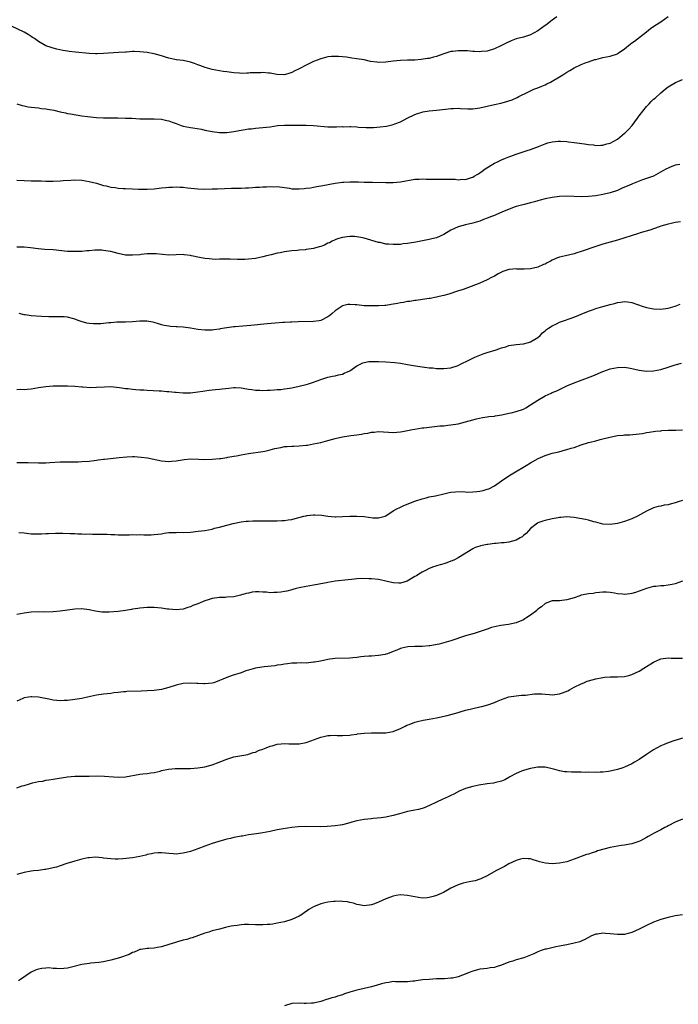
# Model space of a CAD drawing. Units: inches. Extents: x 2601000 to 2604000, y 1521000 to 1524000.
# Drawn here: x 2602746 to 2602928, y 1521272 to 1521544 of the extents above; entities that cross this region are included whole.
import ezdxf

# ---------------------------------------------------------------- set-up
doc = ezdxf.new("R2010")
doc.units = ezdxf.units.IN
doc.header["$MEASUREMENT"] = 0
doc.layers.add('LD26011521_10ft', color=113, linetype='Continuous')

msp = doc.modelspace()

# ---------------------------------------------------------------- linework, layer by layer
at = {"layer": 'LD26011521_10ft'}
for points, elevation in [([(2602744.98, 1521520.98), (2602746.51, 1521520.51), (2602747, 1521520.4), (2602748.17, 1521520.17), (2602749, 1521520.09), (2602749.94, 1521519.94), (2602751, 1521519.87), (2602751.74, 1521519.74), (2602753, 1521519.59), (2602753.49, 1521519.49), (2602755.19, 1521519.19), (2602757, 1521518.78), (2602758.48, 1521518.48), (2602759, 1521518.36), (2602759.81, 1521518.19), (2602763, 1521517.68), (2602764.51, 1521517.49), (2602765.35, 1521517.35), (2602767, 1521517.19), (2602769, 1521517.09), (2602771, 1521517.08), (2602772.9, 1521517.1), (2602775, 1521517.07), (2602776.8, 1521517), (2602779, 1521516.88), (2602781, 1521516.82), (2602783, 1521516.81), (2602785, 1521516.71), (2602786.42, 1521516.42), (2602787, 1521516.28), (2602787.95, 1521515.95), (2602789, 1521515.53), (2602790.44, 1521515), (2602791, 1521514.84), (2602793, 1521514.47), (2602793.62, 1521514.38), (2602796.03, 1521513.97), (2602797, 1521513.75), (2602798.55, 1521513.45), (2602799, 1521513.33), (2602801, 1521513.05), (2602803, 1521513.02), (2602805, 1521513.3), (2602806.43, 1521513.57), (2602807, 1521513.72), (2602808.12, 1521513.88), (2602809, 1521514.05), (2602809.88, 1521514.12), (2602811, 1521514.23), (2602813, 1521514.41), (2602815, 1521514.67), (2602817.04, 1521514.96), (2602819, 1521515.12), (2602821, 1521515.13), (2602823.07, 1521515.07), (2602825, 1521515.08), (2602827, 1521515.03), (2602831, 1521514.63), (2602831.36, 1521514.64), (2602833, 1521514.6), (2602833.39, 1521514.61), (2602835, 1521514.69), (2602835.33, 1521514.67), (2602837, 1521514.72), (2602837.32, 1521514.68), (2602839, 1521514.6), (2602839.46, 1521514.54), (2602841.59, 1521514.41), (2602843, 1521514.41), (2602843.57, 1521514.43), (2602845.4, 1521514.6), (2602847.15, 1521514.85), (2602849, 1521515.27), (2602849.45, 1521515.45), (2602851, 1521516), (2602852.89, 1521517), (2602855, 1521518.04), (2602855.7, 1521518.3), (2602857, 1521518.72), (2602857.23, 1521518.77), (2602859, 1521519.03), (2602861, 1521519.21), (2602863.51, 1521519.51), (2602865, 1521519.72), (2602865.69, 1521519.69), (2602867, 1521519.75), (2602867.67, 1521519.67), (2602869.63, 1521519.63), (2602871, 1521519.65), (2602873, 1521519.89), (2602875, 1521520.34), (2602877, 1521520.81), (2602878.81, 1521521.19), (2602880.4, 1521521.6), (2602881, 1521521.79), (2602881.88, 1521522.12), (2602883.27, 1521522.73), (2602883.76, 1521523), (2602886.24, 1521524.24), (2602887, 1521524.6), (2602887.92, 1521525), (2602888.7, 1521525.3), (2602889, 1521525.45), (2602890.15, 1521525.85), (2602891, 1521526.26), (2602891.52, 1521526.48), (2602892.54, 1521527), (2602893, 1521527.24), (2602895, 1521528.43), (2602895.94, 1521529), (2602897, 1521529.71), (2602897.82, 1521530.18), (2602899, 1521530.9), (2602901, 1521531.82), (2602902.38, 1521532.38), (2602903, 1521532.61), (2602904.8, 1521533.2), (2602905, 1521533.28), (2602907, 1521533.79), (2602908, 1521534), (2602909, 1521534.18), (2602911, 1521534.84), (2602911.25, 1521535), (2602913, 1521536.23), (2602914.5, 1521537.5), (2602915, 1521537.82), (2602915.68, 1521538.32), (2602919, 1521540.92), (2602920.18, 1521541.82), (2602921.36, 1521542.64), (2602923, 1521543.67), (2602925, 1521545.11)], 8240), ([(2602894.24, 1521545), (2602893, 1521544.1), (2602891.24, 1521542.76), (2602891, 1521542.62), (2602889, 1521541.18), (2602887, 1521540.06), (2602885.59, 1521539.59), (2602885, 1521539.42), (2602883.06, 1521538.94), (2602881.6, 1521538.4), (2602880.24, 1521537.76), (2602879, 1521537.13), (2602877, 1521536.18), (2602875, 1521535.56), (2602873.42, 1521535.42), (2602873, 1521535.37), (2602871.47, 1521535.47), (2602871, 1521535.48), (2602869.59, 1521535.59), (2602867, 1521535.65), (2602865.48, 1521535.48), (2602865, 1521535.45), (2602862.74, 1521534.74), (2602861, 1521534.1), (2602860.16, 1521533.84), (2602859, 1521533.56), (2602858.52, 1521533.48), (2602856.77, 1521533.23), (2602855, 1521533.1), (2602853, 1521533.01), (2602851, 1521532.95), (2602849, 1521532.78), (2602847, 1521532.49), (2602845, 1521532.4), (2602844.46, 1521532.46), (2602842.72, 1521532.72), (2602841, 1521533.13), (2602839, 1521533.46), (2602837.62, 1521533.62), (2602836.16, 1521533.84), (2602835, 1521533.94), (2602833.93, 1521534.07), (2602833, 1521534.09), (2602831.94, 1521534.06), (2602831, 1521533.96), (2602829, 1521533.45), (2602827, 1521532.66), (2602825, 1521531.7), (2602823.21, 1521530.79), (2602823, 1521530.64), (2602821.85, 1521530.15), (2602821, 1521529.6), (2602820.5, 1521529.5), (2602819, 1521528.99), (2602816.88, 1521529.12), (2602815, 1521529.5), (2602814.56, 1521529.44), (2602813, 1521529.65), (2602812.44, 1521529.56), (2602811, 1521529.59), (2602809.52, 1521529.52), (2602809, 1521529.47), (2602808.54, 1521529.46), (2602807, 1521529.4), (2602806.57, 1521529.43), (2602805, 1521529.52), (2602803, 1521529.81), (2602802.04, 1521529.96), (2602799, 1521530.51), (2602797.04, 1521531.04), (2602795.56, 1521531.56), (2602795, 1521531.81), (2602794.11, 1521532.11), (2602793, 1521532.53), (2602791, 1521532.93), (2602789.15, 1521533.15), (2602789, 1521533.18), (2602787, 1521533.64), (2602786.08, 1521533.92), (2602785, 1521534.28), (2602783, 1521534.82), (2602781, 1521535.15), (2602779, 1521535.37), (2602777.41, 1521535.41), (2602777, 1521535.43), (2602775.31, 1521535.31), (2602775, 1521535.3), (2602773.12, 1521535.13), (2602769, 1521534.87), (2602767.2, 1521534.8), (2602766.79, 1521534.79), (2602765, 1521534.87), (2602761.23, 1521535.23), (2602759.45, 1521535.45), (2602759, 1521535.52), (2602757.75, 1521535.75), (2602756.09, 1521536.09), (2602755, 1521536.37), (2602754.51, 1521536.51), (2602753, 1521537.03), (2602751, 1521538.18), (2602749.87, 1521539), (2602749.35, 1521539.35), (2602749, 1521539.55), (2602748.12, 1521540.12), (2602747, 1521540.75), (2602743.51, 1521542.49)], 8250), ([(2602745, 1521499.91), (2602747, 1521499.77), (2602749, 1521499.74), (2602749.75, 1521499.75), (2602751.7, 1521499.7), (2602753, 1521499.63), (2602755, 1521499.6), (2602757, 1521499.69), (2602757.77, 1521499.77), (2602759.93, 1521499.93), (2602761, 1521499.97), (2602763, 1521499.88), (2602765, 1521499.54), (2602767, 1521499.02), (2602769, 1521498.41), (2602769.69, 1521498.31), (2602771, 1521497.95), (2602772.15, 1521497.85), (2602773, 1521497.68), (2602774.37, 1521497.63), (2602775, 1521497.57), (2602777, 1521497.5), (2602778.59, 1521497.41), (2602781, 1521497.38), (2602783, 1521497.5), (2602785, 1521497.73), (2602786.15, 1521497.85), (2602787, 1521497.96), (2602788.02, 1521497.98), (2602789, 1521498.04), (2602790.04, 1521497.96), (2602791, 1521497.92), (2602792.21, 1521497.79), (2602795, 1521497.52), (2602797, 1521497.42), (2602799, 1521497.45), (2602800.47, 1521497.53), (2602802.38, 1521497.62), (2602804.34, 1521497.66), (2602805, 1521497.65), (2602807, 1521497.71), (2602808.24, 1521497.76), (2602809, 1521497.81), (2602810.15, 1521497.85), (2602811, 1521497.93), (2602812.06, 1521497.94), (2602813, 1521498.04), (2602813.97, 1521498.03), (2602815, 1521498.13), (2602815.92, 1521498.08), (2602817, 1521498.11), (2602820.34, 1521497.66), (2602821, 1521497.54), (2602823, 1521497.48), (2602824.4, 1521497.6), (2602825, 1521497.68), (2602826.19, 1521497.81), (2602827, 1521497.99), (2602827.9, 1521498.1), (2602829, 1521498.31), (2602829.59, 1521498.41), (2602833, 1521499.08), (2602835, 1521499.36), (2602835.35, 1521499.35), (2602837, 1521499.45), (2602837.42, 1521499.42), (2602839.4, 1521499.4), (2602841, 1521499.37), (2602841.38, 1521499.38), (2602843, 1521499.34), (2602843.34, 1521499.34), (2602847, 1521499.2), (2602849, 1521499.22), (2602851, 1521499.42), (2602855, 1521500.14), (2602856.17, 1521500.17), (2602857, 1521500.24), (2602858.17, 1521500.17), (2602859, 1521500.2), (2602860.14, 1521500.14), (2602861, 1521500.18), (2602862.16, 1521500.16), (2602863, 1521500.19), (2602864.17, 1521500.17), (2602865, 1521500.13), (2602866.12, 1521500.12), (2602867, 1521500.01), (2602868.12, 1521500.12), (2602869, 1521500.05), (2602870.67, 1521500.67), (2602871, 1521500.75), (2602871.36, 1521501), (2602872.41, 1521501.59), (2602873, 1521501.96), (2602873.62, 1521502.38), (2602874.45, 1521503), (2602877, 1521504.56), (2602877.85, 1521505), (2602879, 1521505.55), (2602880.06, 1521505.94), (2602881, 1521506.33), (2602881.52, 1521506.48), (2602883.03, 1521507.03), (2602886.08, 1521508.08), (2602887, 1521508.37), (2602889.18, 1521509.18), (2602891, 1521509.9), (2602891.8, 1521510.2), (2602893, 1521510.49), (2602894.65, 1521510.65), (2602895, 1521510.71), (2602895.3, 1521510.7), (2602897, 1521510.59), (2602897.49, 1521510.51), (2602899, 1521510.33), (2602899.82, 1521510.18), (2602901.93, 1521509.93), (2602903, 1521509.77), (2602904.39, 1521509.61), (2602905, 1521509.51), (2602906.42, 1521509.58), (2602907, 1521509.54), (2602908.07, 1521509.93), (2602909, 1521510.11), (2602911, 1521511.26), (2602913, 1521512.87), (2602913.15, 1521513), (2602914.08, 1521513.92), (2602915.09, 1521515), (2602916.57, 1521517), (2602916.72, 1521517.28), (2602917, 1521517.69), (2602919, 1521520.28), (2602919.75, 1521521), (2602920.35, 1521521.65), (2602921, 1521522.25), (2602921.41, 1521522.59), (2602923, 1521524), (2602924.2, 1521525), (2602925, 1521525.64), (2602927.09, 1521526.91), (2602929, 1521527.68)], 8230), ([(2602928.25, 1521504.25), (2602927, 1521504.04), (2602925.38, 1521503.38), (2602925, 1521503.25), (2602924.6, 1521503), (2602923.57, 1521502.43), (2602922.3, 1521501.7), (2602921, 1521501.04), (2602919, 1521500.36), (2602917.94, 1521499.94), (2602917, 1521499.63), (2602915.14, 1521498.86), (2602915, 1521498.78), (2602913.73, 1521498.27), (2602913, 1521497.92), (2602912.34, 1521497.66), (2602911, 1521497.06), (2602909, 1521496.4), (2602907, 1521495.89), (2602905, 1521495.56), (2602903, 1521495.33), (2602901, 1521495.26), (2602897, 1521495.44), (2602895, 1521495.38), (2602893, 1521495.13), (2602891, 1521494.72), (2602889.66, 1521494.34), (2602889, 1521494.21), (2602888.09, 1521493.91), (2602887, 1521493.66), (2602885.21, 1521493.21), (2602884.89, 1521493.11), (2602883, 1521492.59), (2602882.42, 1521492.42), (2602879.09, 1521491.09), (2602877.62, 1521490.38), (2602877, 1521490.17), (2602876.18, 1521489.82), (2602875, 1521489.36), (2602873.99, 1521489), (2602873, 1521488.57), (2602871, 1521487.97), (2602869, 1521487.54), (2602867, 1521487.03), (2602865, 1521486.1), (2602863, 1521484.9), (2602861, 1521483.99), (2602859.66, 1521483.66), (2602859, 1521483.47), (2602855.25, 1521482.75), (2602853.53, 1521482.47), (2602853, 1521482.37), (2602851.74, 1521482.26), (2602851, 1521482.13), (2602849.85, 1521482.15), (2602849, 1521482.07), (2602847.77, 1521482.23), (2602847, 1521482.24), (2602845.38, 1521482.62), (2602845, 1521482.67), (2602841, 1521483.85), (2602840.07, 1521484.07), (2602839, 1521484.27), (2602838.32, 1521484.32), (2602837, 1521484.34), (2602836.26, 1521484.26), (2602835, 1521484.06), (2602833.64, 1521483.64), (2602833, 1521483.43), (2602832.12, 1521483), (2602831.39, 1521482.61), (2602831, 1521482.46), (2602830.03, 1521481.97), (2602829, 1521481.58), (2602828.54, 1521481.46), (2602827, 1521481.01), (2602825, 1521480.69), (2602824.66, 1521480.65), (2602823, 1521480.53), (2602822.46, 1521480.46), (2602821, 1521480.38), (2602820.23, 1521480.23), (2602819, 1521480.11), (2602817.83, 1521479.83), (2602817, 1521479.69), (2602815.26, 1521479.26), (2602814.04, 1521479), (2602813, 1521478.72), (2602811, 1521478.28), (2602809, 1521478.01), (2602808.03, 1521477.97), (2602807, 1521477.95), (2602806, 1521478), (2602803.97, 1521478.03), (2602803, 1521478.08), (2602801.96, 1521478.04), (2602801, 1521478.05), (2602800.01, 1521477.99), (2602799, 1521478.03), (2602798.15, 1521478.15), (2602797, 1521478.2), (2602795.52, 1521478.48), (2602793.29, 1521479), (2602793, 1521479.08), (2602791.29, 1521479.29), (2602791, 1521479.32), (2602789, 1521479.23), (2602787, 1521479.2), (2602783.49, 1521479.49), (2602783, 1521479.55), (2602781, 1521479.5), (2602779.34, 1521479.34), (2602779, 1521479.28), (2602777, 1521479.12), (2602775.18, 1521479.18), (2602775, 1521479.19), (2602773, 1521479.6), (2602771, 1521480.13), (2602770.27, 1521480.27), (2602769, 1521480.47), (2602768.51, 1521480.51), (2602766.52, 1521480.52), (2602765, 1521480.39), (2602764.36, 1521480.36), (2602763, 1521480.22), (2602762.21, 1521480.21), (2602761, 1521480.15), (2602760.19, 1521480.19), (2602759, 1521480.21), (2602755, 1521480.61), (2602752.77, 1521480.77), (2602750.93, 1521480.93), (2602748.78, 1521481.22), (2602747, 1521481.36), (2602746.61, 1521481.39), (2602745, 1521481.39)], 8220), ([(2602928.41, 1521488.41), (2602927, 1521488.15), (2602925.87, 1521487.87), (2602925, 1521487.7), (2602923, 1521487.14), (2602922.56, 1521487), (2602919.94, 1521486.06), (2602917.31, 1521485.31), (2602916.85, 1521485.15), (2602911, 1521483.34), (2602907, 1521482.22), (2602905, 1521481.58), (2602901, 1521480.2), (2602899.81, 1521479.81), (2602899, 1521479.57), (2602896.64, 1521479), (2602895, 1521478.62), (2602894.4, 1521478.4), (2602893, 1521477.81), (2602892.52, 1521477.48), (2602891.58, 1521477), (2602891, 1521476.72), (2602890.57, 1521476.57), (2602889, 1521475.85), (2602887, 1521475.37), (2602885.26, 1521475.26), (2602885, 1521475.27), (2602883.29, 1521475.29), (2602883, 1521475.37), (2602881.21, 1521475.21), (2602881, 1521475.24), (2602879.33, 1521474.67), (2602878.01, 1521473.99), (2602877, 1521473.4), (2602876.23, 1521473), (2602875, 1521472.33), (2602873, 1521471.46), (2602870.54, 1521470.54), (2602868.33, 1521469.67), (2602866.82, 1521469.18), (2602866.21, 1521469), (2602865, 1521468.57), (2602864.41, 1521468.41), (2602863, 1521467.98), (2602861.73, 1521467.73), (2602861, 1521467.53), (2602859.23, 1521467.23), (2602859, 1521467.17), (2602857.13, 1521466.87), (2602855.38, 1521466.62), (2602855, 1521466.6), (2602853.61, 1521466.39), (2602853, 1521466.34), (2602851.88, 1521466.12), (2602851, 1521465.99), (2602850.2, 1521465.8), (2602848.51, 1521465.49), (2602847, 1521465.28), (2602846.74, 1521465.26), (2602845, 1521465.17), (2602843, 1521465.15), (2602841, 1521465.2), (2602839, 1521465.4), (2602838.54, 1521465.46), (2602837, 1521465.56), (2602836.47, 1521465.53), (2602835, 1521465.15), (2602834.89, 1521465.11), (2602833, 1521463.75), (2602832.17, 1521463), (2602831.47, 1521462.53), (2602831, 1521462.12), (2602829, 1521461.08), (2602828.56, 1521461), (2602827, 1521460.8), (2602822.78, 1521460.78), (2602821, 1521460.68), (2602820.68, 1521460.68), (2602819, 1521460.55), (2602818.54, 1521460.54), (2602816.37, 1521460.37), (2602814.16, 1521460.16), (2602809.69, 1521459.69), (2602807.5, 1521459.5), (2602805.34, 1521459.34), (2602805, 1521459.33), (2602803, 1521459.08), (2602801.23, 1521458.77), (2602801, 1521458.71), (2602799.49, 1521458.51), (2602799, 1521458.42), (2602797, 1521458.4), (2602795, 1521458.62), (2602793, 1521458.95), (2602791, 1521459.22), (2602789.33, 1521459.33), (2602789, 1521459.38), (2602787.45, 1521459.45), (2602787, 1521459.54), (2602785.73, 1521459.73), (2602785, 1521459.9), (2602784.18, 1521460.18), (2602783, 1521460.51), (2602782.63, 1521460.63), (2602780.95, 1521460.95), (2602779, 1521460.95), (2602777, 1521460.76), (2602775, 1521460.66), (2602774.67, 1521460.67), (2602772.63, 1521460.63), (2602771, 1521460.49), (2602770.45, 1521460.45), (2602769, 1521460.25), (2602768.23, 1521460.23), (2602767, 1521460.14), (2602766.19, 1521460.19), (2602765, 1521460.29), (2602764.38, 1521460.38), (2602762.79, 1521460.79), (2602762.2, 1521461), (2602761, 1521461.49), (2602760.36, 1521461.64), (2602759, 1521462), (2602758.08, 1521462.08), (2602757, 1521462.14), (2602753.89, 1521462.11), (2602751.83, 1521462.17), (2602749, 1521462.41), (2602747.33, 1521462.67), (2602747, 1521462.71), (2602745.61, 1521463)], 8210), ([(2602745, 1521442.05), (2602745.91, 1521442.09), (2602747, 1521442.07), (2602747.84, 1521442.16), (2602749, 1521442.25), (2602751, 1521442.6), (2602753, 1521442.91), (2602755, 1521443.03), (2602757, 1521443.05), (2602759, 1521443.02), (2602761, 1521442.93), (2602763, 1521442.79), (2602763.24, 1521442.76), (2602765.37, 1521442.63), (2602767, 1521442.64), (2602769.23, 1521442.77), (2602771, 1521442.82), (2602773.41, 1521442.59), (2602775, 1521442.32), (2602775.73, 1521442.27), (2602777, 1521442.09), (2602777.92, 1521442.08), (2602779, 1521441.98), (2602780.06, 1521441.94), (2602781, 1521441.85), (2602784.37, 1521441.63), (2602785, 1521441.63), (2602786.49, 1521441.51), (2602787, 1521441.52), (2602788.7, 1521441.3), (2602789, 1521441.29), (2602791, 1521441.07), (2602793, 1521441.11), (2602795, 1521441.4), (2602796.38, 1521441.62), (2602797, 1521441.68), (2602798.16, 1521441.85), (2602799, 1521441.9), (2602799.95, 1521442.05), (2602801, 1521442.12), (2602801.75, 1521442.25), (2602803.56, 1521442.44), (2602805, 1521442.56), (2602805.44, 1521442.56), (2602807, 1521442.5), (2602807.56, 1521442.44), (2602809, 1521442.16), (2602809.96, 1521442.04), (2602811, 1521441.84), (2602812.18, 1521441.82), (2602813, 1521441.77), (2602814.18, 1521441.82), (2602815, 1521441.89), (2602816.1, 1521441.9), (2602817, 1521442.03), (2602817.95, 1521442.05), (2602819, 1521442.22), (2602819.7, 1521442.3), (2602821, 1521442.54), (2602823, 1521442.94), (2602825, 1521443.44), (2602825.61, 1521443.61), (2602827, 1521444.05), (2602829, 1521444.78), (2602831, 1521445.42), (2602832.28, 1521445.72), (2602833, 1521445.83), (2602833.93, 1521446.07), (2602835, 1521446.31), (2602835.49, 1521446.51), (2602836.6, 1521447), (2602837, 1521447.22), (2602839, 1521448.56), (2602839.93, 1521449), (2602840.63, 1521449.37), (2602841, 1521449.48), (2602842.27, 1521449.73), (2602843, 1521449.8), (2602845, 1521449.81), (2602847, 1521449.71), (2602849.51, 1521449.51), (2602851, 1521449.32), (2602853, 1521448.96), (2602854.63, 1521448.63), (2602856.36, 1521448.36), (2602859, 1521448.06), (2602859.98, 1521447.98), (2602861, 1521447.88), (2602861.86, 1521447.86), (2602863, 1521447.81), (2602865, 1521448.04), (2602867, 1521448.69), (2602867.66, 1521449), (2602868.53, 1521449.47), (2602869, 1521449.69), (2602871, 1521450.72), (2602871.63, 1521451), (2602873, 1521451.56), (2602873.87, 1521451.87), (2602875, 1521452.24), (2602877.51, 1521453), (2602879, 1521453.54), (2602880.13, 1521453.87), (2602881, 1521454.15), (2602883, 1521454.48), (2602885, 1521454.69), (2602886.42, 1521455), (2602887, 1521455.18), (2602889, 1521456.43), (2602889.66, 1521457), (2602890.31, 1521457.69), (2602891, 1521458.23), (2602891.37, 1521458.63), (2602891.93, 1521459), (2602893, 1521459.67), (2602894.18, 1521460.18), (2602895, 1521460.6), (2602896.07, 1521461), (2602898.24, 1521461.76), (2602899.71, 1521462.29), (2602901, 1521462.87), (2602903, 1521463.71), (2602904.07, 1521464.07), (2602905, 1521464.41), (2602906.99, 1521465.01), (2602909, 1521465.57), (2602910.16, 1521465.84), (2602911, 1521466.09), (2602911.84, 1521466.16), (2602913, 1521466.37), (2602913.75, 1521466.25), (2602915, 1521466.11), (2602918.13, 1521465), (2602918.79, 1521464.79), (2602919, 1521464.73), (2602921, 1521464.33), (2602923, 1521464.25), (2602925, 1521464.52), (2602927, 1521465.04), (2602928.35, 1521465.65)], 8200), ([(2602745, 1521421.85), (2602746.12, 1521421.88), (2602748.16, 1521421.84), (2602751, 1521421.75), (2602752.21, 1521421.79), (2602753, 1521421.8), (2602754.11, 1521421.89), (2602757, 1521422.03), (2602759, 1521422.07), (2602759.94, 1521422.06), (2602761, 1521422.09), (2602761.91, 1521422.09), (2602763, 1521422.13), (2602765, 1521422.25), (2602766.38, 1521422.38), (2602767, 1521422.46), (2602767.44, 1521422.56), (2602769, 1521422.74), (2602769.22, 1521422.78), (2602770.93, 1521423), (2602773.26, 1521423.26), (2602775.44, 1521423.44), (2602777, 1521423.48), (2602777.48, 1521423.48), (2602779.38, 1521423.38), (2602781.14, 1521423.14), (2602785, 1521422.34), (2602787, 1521422.17), (2602787.78, 1521422.22), (2602789, 1521422.34), (2602791.29, 1521422.71), (2602793, 1521422.83), (2602795.2, 1521422.8), (2602797, 1521422.72), (2602799, 1521422.74), (2602801, 1521422.95), (2602801.36, 1521423), (2602803, 1521423.25), (2602803.32, 1521423.32), (2602805, 1521423.57), (2602805.74, 1521423.74), (2602807, 1521423.94), (2602809, 1521424.31), (2602813, 1521424.88), (2602813.56, 1521425), (2602815, 1521425.34), (2602816.3, 1521425.7), (2602817.95, 1521426.05), (2602819, 1521426.24), (2602819.72, 1521426.28), (2602821, 1521426.41), (2602821.6, 1521426.4), (2602823, 1521426.46), (2602825, 1521426.62), (2602825.31, 1521426.69), (2602827, 1521426.98), (2602829, 1521427.4), (2602831, 1521427.93), (2602833, 1521428.49), (2602835, 1521428.95), (2602836.79, 1521429.21), (2602837.29, 1521429.29), (2602839, 1521429.5), (2602840.31, 1521429.69), (2602841, 1521429.85), (2602842, 1521430), (2602843, 1521430.22), (2602843.74, 1521430.26), (2602845, 1521430.39), (2602846.37, 1521430.37), (2602847.77, 1521430.23), (2602849, 1521430.17), (2602851, 1521430.29), (2602851.56, 1521430.44), (2602853, 1521430.69), (2602854.4, 1521431), (2602855, 1521431.11), (2602857, 1521431.41), (2602857.45, 1521431.45), (2602859, 1521431.66), (2602861.95, 1521431.95), (2602863, 1521432.03), (2602864.17, 1521432.17), (2602865, 1521432.24), (2602867, 1521432.59), (2602869, 1521433.07), (2602872.08, 1521433.92), (2602873.71, 1521434.29), (2602875, 1521434.47), (2602875.44, 1521434.56), (2602877, 1521434.71), (2602877.22, 1521434.78), (2602879.07, 1521435.07), (2602881, 1521435.51), (2602881.62, 1521435.62), (2602883, 1521435.97), (2602885, 1521436.63), (2602885.73, 1521437), (2602887, 1521437.76), (2602889, 1521439.07), (2602891, 1521440.3), (2602892.65, 1521441), (2602893, 1521441.18), (2602894.29, 1521441.71), (2602895, 1521442.07), (2602897, 1521443.01), (2602899, 1521443.87), (2602904.21, 1521445.79), (2602907, 1521447.05), (2602909, 1521447.74), (2602911, 1521448.13), (2602913, 1521448.17), (2602914.03, 1521448.03), (2602915, 1521447.86), (2602917, 1521447.42), (2602919, 1521447.14), (2602921, 1521447.16), (2602923, 1521447.54), (2602925, 1521448.23), (2602927, 1521448.88), (2602928.7, 1521449.3)], 8190), ([(2602745.53, 1521402.47), (2602747, 1521402.4), (2602749, 1521402.18), (2602751, 1521402.12), (2602751.83, 1521402.17), (2602753, 1521402.21), (2602753.73, 1521402.27), (2602755.68, 1521402.32), (2602757.71, 1521402.29), (2602759.78, 1521402.22), (2602761, 1521402.21), (2602761.86, 1521402.14), (2602763, 1521402.15), (2602763.93, 1521402.07), (2602765, 1521402.11), (2602765.94, 1521402.06), (2602767, 1521402.08), (2602767.92, 1521402.08), (2602769, 1521402.02), (2602769.98, 1521402.02), (2602771, 1521401.92), (2602772.07, 1521401.93), (2602773, 1521401.88), (2602775, 1521401.9), (2602776.11, 1521401.89), (2602777, 1521401.94), (2602778.1, 1521401.9), (2602779, 1521401.95), (2602780.12, 1521401.88), (2602781, 1521401.9), (2602782.12, 1521401.88), (2602783, 1521401.94), (2602783.96, 1521402.04), (2602785, 1521402.18), (2602785.68, 1521402.32), (2602787, 1521402.47), (2602787.46, 1521402.54), (2602789, 1521402.54), (2602789.43, 1521402.57), (2602791, 1521402.54), (2602793, 1521402.63), (2602795.16, 1521402.84), (2602797, 1521403.08), (2602799, 1521403.48), (2602799.68, 1521403.68), (2602801, 1521404.01), (2602803, 1521404.55), (2602804.79, 1521405), (2602807, 1521405.44), (2602808.38, 1521405.62), (2602809, 1521405.67), (2602810.27, 1521405.73), (2602811, 1521405.72), (2602812.25, 1521405.75), (2602813, 1521405.72), (2602813.7, 1521405.7), (2602817, 1521405.75), (2602818.2, 1521405.8), (2602819, 1521405.86), (2602820.03, 1521405.97), (2602821, 1521406.15), (2602822.59, 1521406.59), (2602823.29, 1521406.71), (2602824.34, 1521407), (2602825, 1521407.16), (2602825.2, 1521407.2), (2602827, 1521407.39), (2602827.41, 1521407.41), (2602829.29, 1521407.29), (2602831, 1521407.01), (2602833, 1521406.83), (2602833.15, 1521406.85), (2602835, 1521406.91), (2602837, 1521407.06), (2602839, 1521407.07), (2602841, 1521406.91), (2602843.41, 1521406.59), (2602845, 1521406.53), (2602846.78, 1521407), (2602847, 1521407.09), (2602849, 1521408.49), (2602849.86, 1521409), (2602851, 1521409.56), (2602851.99, 1521410.01), (2602855, 1521411.2), (2602855.29, 1521411.29), (2602857, 1521411.86), (2602858.1, 1521412.1), (2602859, 1521412.34), (2602860.69, 1521412.68), (2602863, 1521413.22), (2602864.47, 1521413.53), (2602865, 1521413.62), (2602866.23, 1521413.77), (2602868.17, 1521413.83), (2602869.69, 1521413.69), (2602871, 1521413.72), (2602872.15, 1521413.85), (2602873, 1521413.93), (2602873.9, 1521414.1), (2602875, 1521414.45), (2602875.45, 1521414.55), (2602877, 1521415.4), (2602878.33, 1521416.33), (2602879, 1521416.76), (2602881, 1521418.16), (2602882.35, 1521419), (2602885.82, 1521421), (2602887, 1521421.73), (2602889.08, 1521422.92), (2602891, 1521423.81), (2602892.12, 1521424.12), (2602893, 1521424.41), (2602894.84, 1521424.84), (2602896.64, 1521425.36), (2602897, 1521425.42), (2602898.17, 1521425.83), (2602899, 1521426.05), (2602901, 1521426.73), (2602903, 1521427.36), (2602903.5, 1521427.5), (2602905, 1521427.87), (2602906.2, 1521428.2), (2602907, 1521428.36), (2602908.9, 1521428.9), (2602911, 1521429.35), (2602912.56, 1521429.44), (2602913, 1521429.53), (2602914.47, 1521429.53), (2602917, 1521429.77), (2602917.89, 1521429.89), (2602919, 1521430.11), (2602919.73, 1521430.27), (2602921, 1521430.41), (2602921.49, 1521430.51), (2602923, 1521430.63), (2602923.32, 1521430.68), (2602925, 1521430.76), (2602926.82, 1521430.82), (2602927.16, 1521430.84), (2602929, 1521430.86)], 8180), ([(2602929, 1521411.39), (2602927.76, 1521411), (2602927, 1521410.73), (2602925.61, 1521410.39), (2602925, 1521410.17), (2602923.94, 1521410.06), (2602923, 1521409.78), (2602922.3, 1521409.7), (2602921, 1521409.31), (2602920.77, 1521409.23), (2602919, 1521408.4), (2602916.56, 1521407), (2602915, 1521406.33), (2602913, 1521405.59), (2602911, 1521404.97), (2602909, 1521404.69), (2602907, 1521404.83), (2602906.31, 1521405), (2602905, 1521405.39), (2602904.5, 1521405.5), (2602903, 1521405.95), (2602902.15, 1521406.15), (2602899, 1521406.67), (2602897, 1521406.82), (2602895.33, 1521406.67), (2602895, 1521406.67), (2602894.61, 1521406.61), (2602893, 1521406.31), (2602891, 1521405.86), (2602890.34, 1521405.66), (2602889, 1521405.14), (2602888.91, 1521405.09), (2602887, 1521403.64), (2602886.46, 1521403), (2602885.75, 1521402.25), (2602885, 1521401.67), (2602884.64, 1521401.36), (2602884.11, 1521401), (2602883, 1521400.38), (2602881, 1521399.85), (2602879.68, 1521399.68), (2602879, 1521399.66), (2602877.46, 1521399.46), (2602877, 1521399.47), (2602875.19, 1521399.19), (2602875, 1521399.19), (2602873.16, 1521398.84), (2602873, 1521398.77), (2602871.67, 1521398.33), (2602871, 1521397.96), (2602867, 1521395.52), (2602865.95, 1521395), (2602865.29, 1521394.71), (2602865, 1521394.56), (2602863.84, 1521394.16), (2602863, 1521393.86), (2602862.34, 1521393.66), (2602861, 1521393.3), (2602860.79, 1521393.21), (2602860.13, 1521393), (2602859, 1521392.53), (2602858.13, 1521392.13), (2602857, 1521391.53), (2602856.12, 1521391), (2602855.48, 1521390.52), (2602855, 1521390.32), (2602852.93, 1521389.07), (2602851, 1521388.49), (2602850.54, 1521388.54), (2602849, 1521388.6), (2602847, 1521389.1), (2602845.43, 1521389.43), (2602845, 1521389.49), (2602843, 1521389.69), (2602842.27, 1521389.73), (2602840.23, 1521389.77), (2602839, 1521389.69), (2602837.53, 1521389.53), (2602836.55, 1521389.45), (2602833, 1521389.03), (2602831, 1521388.68), (2602830.63, 1521388.63), (2602829, 1521388.29), (2602828.15, 1521388.15), (2602827, 1521387.93), (2602825, 1521387.6), (2602823, 1521387.21), (2602822.17, 1521387), (2602821.27, 1521386.73), (2602821, 1521386.7), (2602819.67, 1521386.33), (2602819, 1521386.24), (2602817.95, 1521386.05), (2602817, 1521385.93), (2602816.08, 1521385.92), (2602815, 1521385.87), (2602814.02, 1521385.98), (2602813, 1521386.02), (2602811.89, 1521386.11), (2602811, 1521386.08), (2602810.02, 1521385.98), (2602809, 1521385.77), (2602808.39, 1521385.61), (2602806.84, 1521385.16), (2602805, 1521384.77), (2602803, 1521384.6), (2602802.59, 1521384.59), (2602801, 1521384.51), (2602799, 1521384.24), (2602797.9, 1521383.9), (2602797, 1521383.66), (2602795, 1521382.83), (2602793.68, 1521382.32), (2602793, 1521382), (2602792.23, 1521381.77), (2602791, 1521381.37), (2602789, 1521381.13), (2602787, 1521381.29), (2602786.67, 1521381.33), (2602785, 1521381.58), (2602783, 1521381.77), (2602781, 1521381.79), (2602779, 1521381.63), (2602778.47, 1521381.53), (2602777, 1521381.32), (2602776.74, 1521381.26), (2602775, 1521380.98), (2602773, 1521380.72), (2602770.51, 1521380.51), (2602769, 1521380.5), (2602768.51, 1521380.51), (2602766.74, 1521380.74), (2602765, 1521381.15), (2602763, 1521381.41), (2602761, 1521381.34), (2602759, 1521381.09), (2602757, 1521380.78), (2602755, 1521380.56), (2602752.52, 1521380.52), (2602751, 1521380.57), (2602749, 1521380.49), (2602747, 1521380.19), (2602745, 1521379.84)], 8170), ([(2602929, 1521389.08), (2602927, 1521388.35), (2602926.15, 1521388.15), (2602925, 1521387.92), (2602923.79, 1521387.79), (2602923, 1521387.74), (2602921.6, 1521387.6), (2602921, 1521387.56), (2602919, 1521387.06), (2602917, 1521386.29), (2602916.03, 1521385.97), (2602915, 1521385.62), (2602914.43, 1521385.57), (2602913, 1521385.38), (2602912.54, 1521385.46), (2602911, 1521385.59), (2602910.21, 1521385.79), (2602909, 1521385.97), (2602907.96, 1521386.04), (2602907, 1521386.04), (2602906.08, 1521385.92), (2602905, 1521385.81), (2602904.32, 1521385.68), (2602903, 1521385.54), (2602902.56, 1521385.44), (2602901, 1521385.15), (2602900.6, 1521385), (2602899, 1521384.48), (2602897, 1521383.88), (2602895, 1521383.67), (2602893.6, 1521383.6), (2602893, 1521383.59), (2602891, 1521382.89), (2602889.99, 1521382.01), (2602889, 1521381.32), (2602888.85, 1521381.15), (2602888.69, 1521381), (2602887, 1521379.68), (2602886, 1521379), (2602885.39, 1521378.61), (2602885, 1521378.4), (2602883, 1521377.56), (2602880.91, 1521377.09), (2602878.81, 1521376.81), (2602877, 1521376.43), (2602876.22, 1521376.22), (2602875, 1521375.84), (2602871.37, 1521374.63), (2602869, 1521373.91), (2602865, 1521372.62), (2602863, 1521372.04), (2602861.69, 1521371.69), (2602859.19, 1521371.19), (2602859, 1521371.17), (2602857, 1521370.99), (2602855, 1521371), (2602853.08, 1521370.92), (2602851.41, 1521370.59), (2602851, 1521370.44), (2602850.04, 1521370.04), (2602849, 1521369.64), (2602847.43, 1521369), (2602847, 1521368.85), (2602846.83, 1521368.83), (2602845, 1521368.48), (2602843, 1521368.38), (2602842.32, 1521368.32), (2602841, 1521368.25), (2602840.12, 1521368.12), (2602839, 1521367.99), (2602837.86, 1521367.86), (2602837, 1521367.78), (2602833, 1521367.66), (2602831.5, 1521367.5), (2602831, 1521367.43), (2602828.9, 1521367), (2602827.31, 1521366.69), (2602827, 1521366.64), (2602825, 1521366.44), (2602823.55, 1521366.45), (2602822.39, 1521366.39), (2602821, 1521366.38), (2602819.77, 1521366.23), (2602819, 1521366.15), (2602818.06, 1521365.94), (2602817, 1521365.82), (2602816.31, 1521365.69), (2602813.37, 1521365.37), (2602812.69, 1521365.31), (2602811, 1521365.06), (2602809, 1521364.49), (2602808.25, 1521364.25), (2602807, 1521363.76), (2602804.54, 1521363), (2602803, 1521362.44), (2602801.98, 1521362.02), (2602801, 1521361.59), (2602799.45, 1521361), (2602799, 1521360.86), (2602797, 1521360.65), (2602796.65, 1521360.65), (2602795, 1521360.76), (2602794.77, 1521360.77), (2602793, 1521360.92), (2602791, 1521360.8), (2602789, 1521360.31), (2602787, 1521359.65), (2602785, 1521359.13), (2602783, 1521358.86), (2602781, 1521358.72), (2602779.35, 1521358.65), (2602775.44, 1521358.56), (2602775, 1521358.52), (2602774.44, 1521358.44), (2602773, 1521358.32), (2602771.82, 1521358.18), (2602771, 1521358.06), (2602769, 1521357.85), (2602767, 1521357.56), (2602764.56, 1521357), (2602763, 1521356.68), (2602761, 1521356.35), (2602759, 1521356.09), (2602758.04, 1521356.04), (2602757, 1521356.02), (2602756.08, 1521356.08), (2602755, 1521356.21), (2602754.32, 1521356.32), (2602751, 1521356.99), (2602749.14, 1521357.14), (2602749, 1521357.14), (2602748.27, 1521357), (2602747, 1521356.78), (2602746.64, 1521356.64), (2602745, 1521355.93)], 8160), ([(2602745, 1521331.96), (2602746.46, 1521332.46), (2602747, 1521332.61), (2602748.24, 1521333), (2602749.31, 1521333.31), (2602751, 1521333.66), (2602752.17, 1521333.83), (2602753, 1521334.03), (2602753.86, 1521334.14), (2602755, 1521334.34), (2602759.03, 1521334.97), (2602761, 1521335.17), (2602761.15, 1521335.15), (2602763, 1521335.17), (2602763.16, 1521335.16), (2602765, 1521335.16), (2602767.22, 1521335.22), (2602769.2, 1521335.2), (2602771.74, 1521335), (2602773, 1521334.93), (2602775, 1521335), (2602779, 1521335.69), (2602779.81, 1521335.81), (2602781, 1521335.89), (2602782.08, 1521336.08), (2602783, 1521336.17), (2602784.58, 1521336.58), (2602785, 1521336.71), (2602786.9, 1521337.1), (2602788.74, 1521337.26), (2602793, 1521337.32), (2602795, 1521337.45), (2602796.35, 1521337.65), (2602797, 1521337.76), (2602799, 1521338.3), (2602800.9, 1521339), (2602803, 1521339.9), (2602805, 1521340.49), (2602808.81, 1521341.19), (2602809, 1521341.24), (2602810.32, 1521341.68), (2602811, 1521341.84), (2602811.78, 1521342.22), (2602813, 1521342.62), (2602813.89, 1521343), (2602815, 1521343.42), (2602815.58, 1521343.58), (2602817, 1521344.01), (2602818.1, 1521344.1), (2602819, 1521344.22), (2602820.14, 1521344.14), (2602821, 1521344.14), (2602822.11, 1521344.11), (2602823, 1521344.13), (2602825, 1521344.48), (2602826.54, 1521345), (2602827, 1521345.2), (2602829, 1521345.98), (2602829.87, 1521346.13), (2602831, 1521346.4), (2602831.61, 1521346.39), (2602833, 1521346.49), (2602833.55, 1521346.45), (2602835, 1521346.44), (2602837, 1521346.5), (2602837.42, 1521346.58), (2602839, 1521346.79), (2602839.17, 1521346.83), (2602841, 1521347.08), (2602843, 1521347.19), (2602845, 1521347.16), (2602847, 1521347.19), (2602849, 1521347.54), (2602851, 1521348.34), (2602852.29, 1521349), (2602852.77, 1521349.23), (2602853.46, 1521349.46), (2602855, 1521350.07), (2602855.71, 1521350.29), (2602857.35, 1521350.65), (2602859, 1521350.93), (2602861, 1521351.3), (2602863.97, 1521351.97), (2602865, 1521352.23), (2602867, 1521352.77), (2602867.78, 1521353), (2602868.7, 1521353.3), (2602869, 1521353.37), (2602870.27, 1521353.73), (2602871, 1521353.91), (2602873, 1521354.34), (2602873.56, 1521354.44), (2602875.15, 1521354.85), (2602877, 1521355.53), (2602878, 1521356), (2602879, 1521356.4), (2602881, 1521357.06), (2602883, 1521357.36), (2602884.48, 1521357.52), (2602885.56, 1521357.56), (2602888.07, 1521357.93), (2602890.09, 1521357.91), (2602891, 1521357.8), (2602892.25, 1521357.75), (2602893, 1521357.66), (2602893.73, 1521357.73), (2602895, 1521357.9), (2602895.81, 1521358.19), (2602897.26, 1521358.74), (2602897.73, 1521359), (2602899, 1521359.74), (2602901, 1521360.72), (2602901.73, 1521361), (2602902.61, 1521361.39), (2602903, 1521361.54), (2602905, 1521362.1), (2602907, 1521362.48), (2602907.48, 1521362.52), (2602909, 1521362.61), (2602909.39, 1521362.61), (2602911, 1521362.58), (2602913, 1521362.7), (2602914.12, 1521363), (2602915, 1521363.25), (2602917, 1521364.23), (2602918.27, 1521365), (2602921, 1521366.69), (2602923, 1521367.61), (2602925, 1521367.88), (2602925.81, 1521367.81), (2602927, 1521367.76), (2602927.74, 1521367.74), (2602929, 1521367.78)], 8150), ([(2602929, 1521345.72), (2602927, 1521345.07), (2602926.84, 1521345), (2602925, 1521344.36), (2602923.94, 1521343.94), (2602923, 1521343.54), (2602921, 1521342.48), (2602920.1, 1521341.9), (2602919, 1521341.17), (2602917, 1521339.78), (2602915.75, 1521339), (2602915.28, 1521338.72), (2602915, 1521338.56), (2602913, 1521337.65), (2602912.5, 1521337.5), (2602911, 1521336.98), (2602909, 1521336.54), (2602908.5, 1521336.49), (2602907, 1521336.27), (2602906.25, 1521336.25), (2602905, 1521336.18), (2602903, 1521336.24), (2602902.23, 1521336.23), (2602901, 1521336.31), (2602900.26, 1521336.26), (2602899, 1521336.32), (2602898.28, 1521336.28), (2602897, 1521336.35), (2602896.4, 1521336.4), (2602895, 1521336.64), (2602893.67, 1521337), (2602893, 1521337.21), (2602891, 1521337.66), (2602890.37, 1521337.63), (2602889, 1521337.64), (2602888.47, 1521337.53), (2602887, 1521337.27), (2602885.96, 1521337), (2602885, 1521336.73), (2602884.51, 1521336.51), (2602883, 1521335.9), (2602881.29, 1521335), (2602881, 1521334.82), (2602879.85, 1521334.15), (2602879, 1521333.78), (2602877.44, 1521333.44), (2602876.78, 1521333.22), (2602875, 1521333.07), (2602872.73, 1521332.73), (2602871, 1521332.34), (2602869, 1521331.74), (2602867.22, 1521331), (2602865.76, 1521330.24), (2602865, 1521329.81), (2602864.43, 1521329.57), (2602863.21, 1521329), (2602862.78, 1521328.78), (2602861, 1521327.99), (2602859.05, 1521327.05), (2602857.55, 1521326.45), (2602857, 1521326.25), (2602856.01, 1521325.99), (2602855, 1521325.78), (2602853.52, 1521325.52), (2602853, 1521325.39), (2602852.73, 1521325.27), (2602850.77, 1521324.77), (2602849, 1521324.27), (2602847, 1521323.88), (2602845.7, 1521323.7), (2602843.45, 1521323.45), (2602843, 1521323.42), (2602841, 1521323.2), (2602839, 1521322.83), (2602837.57, 1521322.43), (2602837, 1521322.29), (2602835, 1521321.76), (2602834.35, 1521321.65), (2602833, 1521321.4), (2602830.78, 1521321.22), (2602828.81, 1521321.19), (2602824.71, 1521321.29), (2602822.79, 1521321.21), (2602820.97, 1521321), (2602818.6, 1521320.6), (2602817, 1521320.3), (2602815, 1521319.89), (2602813, 1521319.52), (2602811.28, 1521319.28), (2602809, 1521318.94), (2602807.39, 1521318.61), (2602807, 1521318.58), (2602806.51, 1521318.51), (2602805, 1521318.19), (2602804.06, 1521317.94), (2602803, 1521317.72), (2602802.43, 1521317.57), (2602800.87, 1521317.13), (2602799, 1521316.52), (2602797, 1521315.82), (2602795, 1521315.08), (2602793, 1521314.39), (2602791, 1521313.86), (2602790.21, 1521313.79), (2602789, 1521313.65), (2602788.29, 1521313.71), (2602787, 1521313.76), (2602786.12, 1521313.88), (2602785, 1521313.95), (2602784.03, 1521313.97), (2602783, 1521313.9), (2602782.25, 1521313.75), (2602781, 1521313.49), (2602780.62, 1521313.38), (2602779, 1521312.97), (2602777, 1521312.6), (2602774.28, 1521312.28), (2602773, 1521312.22), (2602772.22, 1521312.22), (2602771, 1521312.29), (2602769, 1521312.55), (2602768.62, 1521312.62), (2602766.75, 1521312.75), (2602765, 1521312.64), (2602764.58, 1521312.58), (2602763, 1521312.27), (2602761, 1521311.71), (2602758.86, 1521311), (2602757, 1521310.36), (2602755.94, 1521310.06), (2602755, 1521309.82), (2602753, 1521309.4), (2602752.63, 1521309.37), (2602751, 1521309.14), (2602749.57, 1521309), (2602749, 1521308.93), (2602747, 1521308.56), (2602746.39, 1521308.39), (2602745, 1521307.97)], 8140), ([(2602929, 1521323.33), (2602927, 1521322.44), (2602925, 1521321.41), (2602924.71, 1521321.29), (2602924.12, 1521321), (2602923, 1521320.38), (2602921.68, 1521319.68), (2602921, 1521319.35), (2602920.33, 1521319), (2602919.52, 1521318.48), (2602919, 1521318.18), (2602917.34, 1521317.34), (2602916.9, 1521317.1), (2602915, 1521316.45), (2602914.4, 1521316.4), (2602913, 1521316.09), (2602912, 1521316), (2602911, 1521315.86), (2602909, 1521315.48), (2602905.51, 1521314.49), (2602905, 1521314.29), (2602903.98, 1521314.02), (2602903, 1521313.66), (2602902.49, 1521313.51), (2602899, 1521312.19), (2602897, 1521311.52), (2602895, 1521311.12), (2602893, 1521310.98), (2602891.1, 1521311.1), (2602889.5, 1521311.5), (2602889, 1521311.68), (2602888, 1521312), (2602887, 1521312.3), (2602886.37, 1521312.37), (2602885, 1521312.4), (2602884.22, 1521312.22), (2602883, 1521311.86), (2602881, 1521310.93), (2602879.77, 1521310.23), (2602877.44, 1521309), (2602875, 1521307.61), (2602873.64, 1521307), (2602873.22, 1521306.78), (2602873, 1521306.68), (2602871.71, 1521306.29), (2602871, 1521306.11), (2602870.04, 1521305.96), (2602868.39, 1521305.61), (2602867, 1521305.14), (2602865, 1521304.19), (2602862.93, 1521303), (2602861, 1521302.18), (2602860.05, 1521301.95), (2602859, 1521301.61), (2602858.41, 1521301.59), (2602857, 1521301.48), (2602855, 1521301.8), (2602853, 1521302.23), (2602851, 1521302.34), (2602849.84, 1521302.16), (2602849, 1521302), (2602848.24, 1521301.76), (2602847, 1521301.26), (2602845, 1521300.34), (2602843.88, 1521299.89), (2602843, 1521299.57), (2602841, 1521299.35), (2602839.65, 1521299.65), (2602839, 1521299.73), (2602838.09, 1521300.09), (2602837, 1521300.25), (2602836.43, 1521300.43), (2602835, 1521300.54), (2602834.59, 1521300.59), (2602833, 1521300.57), (2602832.54, 1521300.54), (2602831, 1521300.36), (2602830.14, 1521300.14), (2602829, 1521299.89), (2602827, 1521299.06), (2602825.71, 1521298.29), (2602825, 1521297.74), (2602824.53, 1521297.47), (2602823.92, 1521297), (2602823, 1521296.46), (2602821.99, 1521295.99), (2602821, 1521295.59), (2602819, 1521294.94), (2602817, 1521294.5), (2602815.73, 1521294.27), (2602815, 1521294.2), (2602814.17, 1521294.17), (2602813, 1521294.1), (2602811, 1521294.13), (2602809, 1521294.19), (2602807.85, 1521294.15), (2602807, 1521294.11), (2602805.93, 1521293.93), (2602805, 1521293.83), (2602804.28, 1521293.72), (2602803, 1521293.41), (2602802.66, 1521293.34), (2602801, 1521292.93), (2602799, 1521292.39), (2602798.05, 1521292.05), (2602797, 1521291.74), (2602793.49, 1521290.51), (2602793, 1521290.39), (2602791.97, 1521290.03), (2602791, 1521289.85), (2602789.39, 1521289.39), (2602788.82, 1521289.18), (2602787, 1521288.62), (2602785, 1521288.05), (2602783.81, 1521287.81), (2602783, 1521287.67), (2602781.53, 1521287.53), (2602781, 1521287.52), (2602779.25, 1521287.25), (2602779, 1521287.23), (2602778.41, 1521287), (2602777.44, 1521286.56), (2602777, 1521286.42), (2602776.07, 1521285.93), (2602773.39, 1521285), (2602771, 1521284.33), (2602769, 1521283.9), (2602767.71, 1521283.71), (2602765.46, 1521283.46), (2602765, 1521283.42), (2602763, 1521283.1), (2602759.71, 1521282.29), (2602759, 1521282.14), (2602757, 1521281.94), (2602755.98, 1521282.02), (2602755, 1521282.03), (2602753.84, 1521282.16), (2602753, 1521282.15), (2602751.94, 1521282.06), (2602751, 1521281.86), (2602750.35, 1521281.65), (2602748.92, 1521281), (2602746, 1521279), (2602745.43, 1521278.57)], 8130), ([(2602929, 1521296.84), (2602927, 1521296.55), (2602925, 1521296.12), (2602923, 1521295.55), (2602921, 1521294.81), (2602919, 1521293.89), (2602917, 1521292.85), (2602915, 1521291.92), (2602913.57, 1521291.57), (2602913, 1521291.41), (2602911.4, 1521291.4), (2602911, 1521291.38), (2602909, 1521291.61), (2602907.67, 1521291.67), (2602907, 1521291.75), (2602905.52, 1521291.52), (2602905, 1521291.46), (2602903.84, 1521291), (2602903, 1521290.59), (2602901.99, 1521290.01), (2602901, 1521289.6), (2602900.59, 1521289.41), (2602899, 1521288.98), (2602897, 1521288.56), (2602896.49, 1521288.49), (2602895, 1521288.16), (2602893.97, 1521287.97), (2602891.4, 1521287.4), (2602891, 1521287.33), (2602889.97, 1521287), (2602889, 1521286.61), (2602887.92, 1521286.08), (2602887, 1521285.67), (2602885.17, 1521285), (2602883, 1521284.41), (2602882.08, 1521284.08), (2602881, 1521283.74), (2602879, 1521282.92), (2602877.52, 1521282.48), (2602877, 1521282.31), (2602875.83, 1521282.17), (2602875, 1521282.01), (2602874.05, 1521281.95), (2602873, 1521281.79), (2602872.34, 1521281.66), (2602870.79, 1521281.21), (2602870.31, 1521281), (2602868.17, 1521280.17), (2602867, 1521279.75), (2602865.38, 1521279.38), (2602865, 1521279.3), (2602863.19, 1521279.19), (2602863, 1521279.17), (2602861.14, 1521279.14), (2602861, 1521279.12), (2602859.01, 1521279.01), (2602857.15, 1521278.85), (2602855.35, 1521278.65), (2602855, 1521278.56), (2602854.48, 1521278.48), (2602853, 1521278.35), (2602849.66, 1521278.34), (2602849, 1521278.39), (2602847.84, 1521278.16), (2602847, 1521278.1), (2602845.77, 1521277.77), (2602844.63, 1521277.37), (2602843, 1521276.91), (2602839, 1521276.01), (2602837, 1521275.45), (2602835.61, 1521275), (2602835, 1521274.78), (2602833.63, 1521274.37), (2602833, 1521274.12), (2602832.1, 1521273.9), (2602831, 1521273.53), (2602830.58, 1521273.42), (2602829, 1521272.93), (2602827, 1521272.44), (2602826.43, 1521272.43), (2602825, 1521272.34), (2602824.38, 1521272.38), (2602823, 1521272.45), (2602821, 1521272.33), (2602819, 1521271.67)], 8120)]:
    msp.add_lwpolyline(points, dxfattribs=dict(at, elevation=elevation))

doc.saveas('drawing.dxf')
